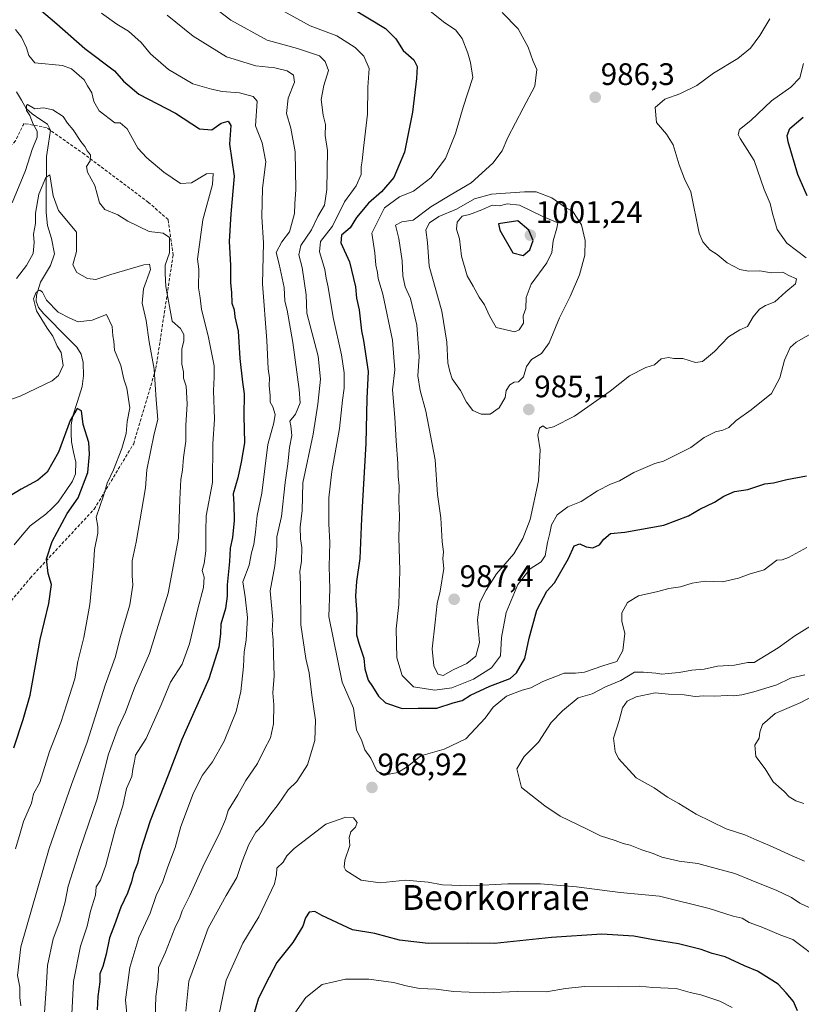
# Model space of a CAD drawing. Units: metres. Extents: x 560769 to 562956, y 4747216 to 4749541.
# Drawn here: x 561851 to 562102, y 4748751 to 4749068 of the extents above; entities that cross this region are included whole.
import ezdxf
from ezdxf.enums import TextEntityAlignment as Align

# ---------------------------------------------------------------- set-up
doc = ezdxf.new("R2010")
doc.units = ezdxf.units.M
doc.header["$MEASUREMENT"] = 0
doc.linetypes.add('TRAZOSX2', pattern=[1.5, 1, -0.5])
for name, color, linetype, lineweight in [('Carátula', 7, 'Continuous', 5), ('Corriente natural lineal', 142, 'Continuous', 13), ('Curva de nivel maestra', 36, 'Continuous', 30), ('Curva de nivel normal', 36, 'Continuous', 0), ('Punto de cota en terreno', 7, 'Continuous', 0), ('Rótulo de punto de cota en terreno', 19, 'Continuous', 0), ('Senda', 19, 'TRAZOSX2', 0), ('Texto cartográfico', 19, 'Continuous', 0)]:
    doc.layers.add(name, color=color, linetype=linetype, lineweight=lineweight)
doc.styles.add('Arial', font='txt', dxfattribs={"height": 0.2})

# ---------------------------------------------------------------- blocks, each defined once
blk = doc.blocks.new('5PATER')
at = {"layer": 'Carátula', "linetype": 'Continuous', "lineweight": 5}
h = blk.add_hatch(color=250, dxfattribs=at)
edge = h.paths.add_edge_path()
edge.add_ellipse((0, 0.01), major_axis=(-1.33, -1.34), ratio=0.999422, start_angle=0, end_angle=360)

msp = doc.modelspace()

# ---------------------------------------------------------------- linework, layer by layer
at = {"layer": 'Corriente natural lineal', "color": 142, "linetype": 'Continuous', "lineweight": 13}
msp.add_polyline3d([(561849.5, 4749045.19, 941.31), (561851.06, 4749042.52, 940.6), (561852.62, 4749039.84, 940.34), (561854.58, 4749038.06, 939.9), (561857.02, 4749036.4, 939.54), (561859.47, 4749034.74, 939.27), (561860.41, 4749032.79, 938.85), (561859.77, 4749028.58, 938.22), (561859.13, 4749024.37, 937.19), (561859.11, 4749019.86, 936.21), (561859.08, 4749015.35, 935.56), (561859.06, 4749010.84, 934.96), (561859.03, 4749006.33, 934.43), (561859.44, 4749002.14, 933.95), (561860.79, 4748997.88, 933.16), (561861.75, 4748993, 932.84), (561860.43, 4748989.18, 932.15), (561858.85, 4748986.51, 932.08), (561857.26, 4748983.84, 931.23), (561855.94, 4748979.64, 930.16), (561855.81, 4748977.76, 930.04), (561856.62, 4748975.75, 929.83), (561858.27, 4748973.68, 929.75), (561860.93, 4748970.99, 929.43), (561863.59, 4748968.31, 928.87), (561866.25, 4748965.63, 928.24), (561868.9, 4748962.95, 927.65), (561870.31, 4748960.69, 927.41), (561870.96, 4748957.95, 927.11), (561871.07, 4748953.72, 926.73), (561870.68, 4748950.19, 926.22), (561869.14, 4748945.46, 925.98), (561867.6, 4748940.74, 925.35), (561867.13, 4748937.93, 924.89), (561867.14, 4748935.15, 924.47), (561867.15, 4748932.38, 924.17), (561867.88, 4748929.1, 924.08), (561868.61, 4748925.82, 923.82), (561868.54, 4748922.15, 923.69), (561867.54, 4748919.73, 923.48), (561865.24, 4748916.37, 922.92), (561862.94, 4748913.02, 922.28), (561860.96, 4748911.07, 922.29), (561858.97, 4748909.13, 921.99), (561856.42, 4748907.25, 921.41), (561853.87, 4748905.38, 921.29), (561851.32, 4748902.31, 920.42), (561848.77, 4748899.24, 920.21)], dxfattribs=at)
at = {"layer": 'Curva de nivel maestra', "color": 36, "linetype": 'Continuous', "lineweight": 30}
for points in [[(561856.75, 4749071.92, 950), (561862.46, 4749067.14, 950), (561871.48, 4749059.17, 950), (561881.07, 4749052, 950), (561883.91, 4749048.64, 950), (561888.84, 4749044.44, 950), (561900.75, 4749038.29, 950), (561908.43, 4749033.26, 950), (561912.37, 4749032.91, 950), (561915.4, 4749035.06, 950), (561917.69, 4749035.75, 950), (561918.52, 4749034.37, 950), (561918.06, 4749028.3, 950), (561919.57, 4749018, 950), (561918.52, 4749005.92, 950), (561917.99, 4748997, 950), (561918.44, 4748989.33, 950), (561918.4, 4748983.64, 950), (561918.71, 4748980.51, 950), (561918.89, 4748977.09, 950), (561919.58, 4748974.95, 950), (561919.87, 4748972.69, 950), (561920.91, 4748968.11, 950), (561921.42, 4748959.26, 950), (561922.32, 4748951.59, 950), (561922.87, 4748947.9, 950), (561922.75, 4748940.74, 950), (561922.98, 4748932.07, 950), (561921.87, 4748925.86, 950), (561920.76, 4748920.78, 950), (561919.24, 4748915.67, 950), (561919.53, 4748912.33, 950), (561919.64, 4748907.02, 950), (561919.08, 4748901.62, 950), (561918.36, 4748898.14, 950), (561918.08, 4748893.86, 950), (561917.3, 4748886.33, 950), (561917.4, 4748882.67, 950), (561916.81, 4748878.67, 950), (561915.27, 4748873.67, 950), (561915.18, 4748870.65, 950), (561914.7, 4748866.27, 950), (561911.46, 4748856.02, 950), (561902.76, 4748836.49, 950), (561898.34, 4748825.04, 950), (561892.5, 4748810.33, 950), (561889.28, 4748800.31, 950), (561888.51, 4748796.58, 950), (561887.16, 4748793.31, 950), (561886.57, 4748790.67, 950), (561885.25, 4748786.97, 950), (561883.07, 4748782.44, 950), (561881.05, 4748776.84, 950), (561879.43, 4748772.55, 950), (561878.42, 4748767.33, 950), (561877.32, 4748763.33, 950), (561876.38, 4748761, 950), (561876.37, 4748758.42, 950), (561875.72, 4748753.69, 950), (561875.43, 4748749.39, 950)], [(561957.52, 4749072.19, 975), (561968.32, 4749065.57, 975), (561971.69, 4749062.23, 975), (561974.06, 4749058.52, 975), (561977.47, 4749055.47, 975), (561978.5, 4749053.38, 975), (561978.37, 4749049.5, 975), (561977.06, 4749038.61, 975), (561974.5, 4749025.77, 975), (561971, 4749017.61, 975), (561967.1, 4749013, 975), (561962.86, 4749009.33, 975), (561959.01, 4749004.67, 975), (561956.96, 4749001.33, 975), (561954.22, 4748999.05, 975), (561954, 4748996.54, 975), (561956.79, 4748990.4, 975), (561958.69, 4748982.34, 975), (561959.04, 4748978.71, 975), (561959.86, 4748974.92, 975), (561960.64, 4748968.16, 975), (561961.3, 4748965.06, 975), (561962.75, 4748955.06, 975), (561962.39, 4748946.33, 975), (561962.02, 4748931.87, 975), (561960.62, 4748907.71, 975), (561960.13, 4748894.8, 975), (561958.99, 4748887.4, 975), (561958.72, 4748882.68, 975), (561959.14, 4748876.92, 975), (561959.06, 4748870.21, 975), (561959.78, 4748867.58, 975), (561961.37, 4748862.74, 975), (561961.69, 4748859.31, 975), (561962.72, 4748855.58, 975), (561964.16, 4748853.54, 975), (561966.1, 4748850.44, 975), (561968.36, 4748848.36, 975), (561973.73, 4748846.47, 975), (561978.91, 4748846.59, 975), (561984.93, 4748846.6, 975), (561990.15, 4748848.27, 975), (561993.06, 4748849.11, 975), (561995.75, 4748850.82, 975), (562002.01, 4748853.68, 975), (562008.54, 4748856.12, 975), (562010.54, 4748857.98, 975), (562013.24, 4748862.55, 975), (562014.68, 4748869.19, 975), (562017.06, 4748878.22, 975), (562020.31, 4748884.33, 975), (562022.84, 4748887, 975), (562027.3, 4748894.77, 975), (562029.12, 4748898.88, 975), (562031, 4748899.51, 975), (562033, 4748898.54, 975), (562035.12, 4748898.3, 975), (562037.34, 4748899.19, 975), (562038.63, 4748901.06, 975), (562040.88, 4748902.84, 975), (562045.42, 4748903.28, 975), (562057.98, 4748905.6, 975), (562065.94, 4748908.55, 975), (562069.63, 4748910.72, 975), (562074.36, 4748912.94, 975), (562077.38, 4748914.95, 975), (562080.74, 4748916.38, 975), (562085.04, 4748917.04, 975), (562090.5, 4748918.84, 975), (562093.34, 4748919.24, 975), (562097.65, 4748920.33, 975), (562104, 4748921.41, 975)], [(562104.21, 4749011.7, 975), (562101.19, 4749018.52, 975), (562098.04, 4749029.05, 975), (562097.75, 4749031.1, 975), (562098.58, 4749033.33, 975), (562102.94, 4749037, 975)], [(562012.67, 4748992.49, 1000), (562014.85, 4748994.23, 1000), (562015.9, 4748997.27, 1000), (562014.54, 4749000.64, 1000), (562011, 4749003.6, 1000), (562004.71, 4749002.64, 1000), (562005.2, 4749000.63, 1000), (562009.39, 4748993.29, 1000), (562012.67, 4748992.49, 1000)], [(561848.61, 4748833.8, 925), (561851.67, 4748842.95, 925), (561853.88, 4748850.84, 925), (561857.09, 4748868.76, 925), (561859.89, 4748880.33, 925), (561860.77, 4748886.41, 925), (561859.66, 4748889.98, 925), (561859.19, 4748894.74, 925), (561860.99, 4748900.33, 925), (561865.86, 4748909.33, 925), (561869.35, 4748914.38, 925), (561872.5, 4748922.51, 925), (561873.01, 4748928.45, 925), (561872.82, 4748932.18, 925), (561870.98, 4748938.03, 925), (561870.37, 4748942.36, 925), (561868.98, 4748943.16, 925), (561866.8, 4748939.27, 925), (561863.03, 4748929.08, 925), (561859.33, 4748922.61, 925), (561856.33, 4748920.08, 925), (561850.97, 4748917.19, 925), (561845.23, 4748913.59, 925)], [(562101.04, 4748749.04, 975), (562099.73, 4748752.04, 975), (562097.45, 4748754.85, 975), (562094.83, 4748757.64, 975), (562088.2, 4748761.89, 975), (562083.99, 4748763.63, 975), (562077.76, 4748766.43, 975), (562073.63, 4748767.57, 975), (562070.04, 4748768.81, 975), (562062.71, 4748770.66, 975), (562054.63, 4748771.96, 975), (562048.32, 4748773.17, 975), (562038.04, 4748773.79, 975), (562021.86, 4748772.74, 975), (562003.46, 4748770.82, 975), (561994.8, 4748770.9, 975), (561982.05, 4748770.82, 975), (561972.84, 4748771.8, 975), (561964.89, 4748773.96, 975), (561957.7, 4748775.2, 975), (561947.79, 4748779.79, 975), (561945.63, 4748781.13, 975), (561943.76, 4748780.89, 975), (561942.57, 4748779, 975), (561941.72, 4748776.35, 975), (561938.52, 4748771.06, 975), (561933.31, 4748764.68, 975), (561929.65, 4748757.67, 975), (561927.36, 4748752.88, 975), (561923.37, 4748739.21, 975)]]:
    msp.add_polyline3d(points, dxfattribs=at)
at = {"layer": 'Curva de nivel normal', "color": 36, "linetype": 'Continuous', "lineweight": 0}
for points in [[(561904.07, 4748749, 965), (561905.04, 4748758.67, 965), (561908.25, 4748767.33, 965), (561911.2, 4748775.67, 965), (561917.03, 4748786.22, 965), (561920.48, 4748792.02, 965), (561922.16, 4748797.19, 965), (561924.34, 4748802.67, 965), (561926.59, 4748806.63, 965), (561928.92, 4748809.08, 965), (561931.1, 4748812.16, 965), (561933.73, 4748815.55, 965), (561936.95, 4748820.33, 965), (561939.8, 4748823, 965), (561943.26, 4748828.33, 965), (561945.58, 4748836.18, 965), (561945.8, 4748842.71, 965), (561944.59, 4748850.84, 965), (561943.72, 4748858, 965), (561942.64, 4748862.61, 965), (561941.11, 4748873.45, 965), (561940.94, 4748886.54, 965), (561940.78, 4748890.76, 965), (561941.3, 4748893.87, 965), (561941.44, 4748898.38, 965), (561940.93, 4748901.16, 965), (561940.87, 4748904.87, 965), (561941.53, 4748910.26, 965), (561941.73, 4748919.16, 965), (561945.09, 4748934.89, 965), (561946.51, 4748944.57, 965), (561947.42, 4748952.56, 965), (561946.69, 4748960, 965), (561942.97, 4748973.82, 965), (561942.81, 4748979.81, 965), (561941.53, 4748988.55, 965), (561940.46, 4748992.67, 965), (561941.13, 4748995.68, 965), (561944.46, 4749000.72, 965), (561946.56, 4749005.02, 965), (561948.66, 4749008.68, 965), (561949.5, 4749013.67, 965), (561949.62, 4749026.28, 965), (561948.95, 4749031.1, 965), (561948.97, 4749034.61, 965), (561948.28, 4749037.67, 965), (561947.68, 4749042.67, 965), (561948.51, 4749047.26, 965), (561949.94, 4749052.06, 965), (561948.96, 4749054.96, 965), (561947.04, 4749056.76, 965), (561940.05, 4749059.1, 965), (561930.21, 4749061.88, 965), (561918.58, 4749068.25, 965), (561907.7, 4749076.63, 965)], [(561885.62, 4748741.22, 955), (561884.6, 4748752.67, 955), (561885.96, 4748763, 955), (561888.92, 4748772.67, 955), (561892.52, 4748780.57, 955), (561894.52, 4748786.19, 955), (561896.6, 4748790.78, 955), (561898.23, 4748795.49, 955), (561900.59, 4748801.73, 955), (561902.43, 4748808.52, 955), (561906.49, 4748819.33, 955), (561909.35, 4748825, 955), (561912.57, 4748829.33, 955), (561916.39, 4748835.97, 955), (561920.21, 4748845.55, 955), (561921.72, 4748851.97, 955), (561922.58, 4748860, 955), (561922.77, 4748864.74, 955), (561923.42, 4748868.48, 955), (561923.87, 4748875.83, 955), (561923.12, 4748882.52, 955), (561922.44, 4748887.33, 955), (561924.41, 4748892.67, 955), (561925.23, 4748896.67, 955), (561925.95, 4748899.33, 955), (561926.45, 4748903.33, 955), (561926.96, 4748908.67, 955), (561928.52, 4748915.9, 955), (561930.46, 4748931.59, 955), (561932.4, 4748938.56, 955), (561932.8, 4748941.18, 955), (561932.03, 4748943.7, 955), (561931.21, 4748945.18, 955), (561931.2, 4748947.29, 955), (561930.91, 4748950.51, 955), (561930.96, 4748953.05, 955), (561930.59, 4748955.95, 955), (561930.14, 4748965.03, 955), (561928.76, 4748983.32, 955), (561929.02, 4748996.49, 955), (561928.55, 4749004.88, 955), (561928.72, 4749014.15, 955), (561929.84, 4749022.58, 955), (561928.64, 4749028.75, 955), (561926.45, 4749034.23, 955), (561927.03, 4749042.17, 955), (561925.76, 4749043.7, 955), (561921.34, 4749044.87, 955), (561915.71, 4749045.25, 955), (561912.32, 4749046.07, 955), (561906.26, 4749047.78, 955), (561898.42, 4749052.42, 955), (561892.7, 4749057.39, 955), (561889.65, 4749061.04, 955), (561885.55, 4749064.72, 955), (561881.84, 4749067, 955), (561876.85, 4749070.58, 955)], [(561894.2, 4748746.53, 960), (561894.36, 4748753.7, 960), (561895.07, 4748759.14, 960), (561895.18, 4748763.07, 960), (561897.46, 4748768, 960), (561900.54, 4748775.67, 960), (561902.12, 4748779, 960), (561902.82, 4748781.3, 960), (561905.28, 4748786.21, 960), (561910.01, 4748796.64, 960), (561914.78, 4748806, 960), (561916.76, 4748810.69, 960), (561917.71, 4748813.67, 960), (561920.78, 4748818.67, 960), (561923.36, 4748823.33, 960), (561927.13, 4748828.72, 960), (561929.23, 4748833.21, 960), (561931.33, 4748837.05, 960), (561932.3, 4748841.59, 960), (561932.39, 4748847.69, 960), (561932.06, 4748851.54, 960), (561932.44, 4748856.98, 960), (561932.23, 4748863.67, 960), (561932.19, 4748868.63, 960), (561931.89, 4748871.67, 960), (561932.02, 4748875.02, 960), (561931.18, 4748884.42, 960), (561932.67, 4748892.41, 960), (561933.3, 4748898.65, 960), (561933.37, 4748901.75, 960), (561934.87, 4748908.33, 960), (561936.08, 4748919.33, 960), (561936.9, 4748925.33, 960), (561937.45, 4748930.56, 960), (561938.15, 4748934.43, 960), (561937.88, 4748937.54, 960), (561937.52, 4748939.09, 960), (561939.4, 4748941.31, 960), (561940.87, 4748944.98, 960), (561940.51, 4748949.25, 960), (561938.46, 4748964.46, 960), (561936.69, 4748974.86, 960), (561935.88, 4748977.69, 960), (561935.7, 4748982.09, 960), (561934.08, 4748989.67, 960), (561933.08, 4748993.37, 960), (561934.97, 4748996.82, 960), (561937.38, 4749000.04, 960), (561939.03, 4749005.99, 960), (561939.12, 4749009.05, 960), (561939.44, 4749013.77, 960), (561939.21, 4749025.87, 960), (561937.81, 4749033.48, 960), (561936.44, 4749038.17, 960), (561936.99, 4749043.18, 960), (561938.99, 4749048.25, 960), (561938.76, 4749050.52, 960), (561936.68, 4749051.95, 960), (561932.73, 4749052.9, 960), (561926.54, 4749053.54, 960), (561917.14, 4749056.47, 960), (561906.43, 4749063.15, 960), (561897.97, 4749069.86, 960)], [(562104.04, 4748898.38, 970), (562098.2, 4748895.15, 970), (562096.15, 4748894.43, 970), (562094.44, 4748894.24, 970), (562090.3, 4748891.15, 970), (562085.5, 4748889.75, 970), (562082.03, 4748888.5, 970), (562076.92, 4748887.34, 970), (562071.33, 4748887.5, 970), (562067.09, 4748886.88, 970), (562063.41, 4748885.74, 970), (562059.62, 4748885.16, 970), (562056.05, 4748884.15, 970), (562049.88, 4748882.76, 970), (562046.35, 4748880.64, 970), (562044.46, 4748877.33, 970), (562044.48, 4748874.67, 970), (562045.48, 4748870.64, 970), (562044.78, 4748865.23, 970), (562042.86, 4748861.6, 970), (562038.33, 4748860.26, 970), (562032.5, 4748858.17, 970), (562029.56, 4748857.84, 970), (562025.95, 4748857.91, 970), (562019.01, 4748855.24, 970), (562015.17, 4748853.13, 970), (562012.33, 4748852.4, 970), (562007.28, 4748850.42, 970), (562003.06, 4748846.95, 970), (562000.51, 4748843.33, 970), (561994.24, 4748836.7, 970), (561987.23, 4748833.4, 970), (561979.72, 4748831.25, 970), (561975.33, 4748827.71, 970), (561972.33, 4748825.86, 970), (561967.79, 4748824.96, 970), (561965.6, 4748826.4, 970), (561963.66, 4748830.45, 970), (561961.7, 4748833.19, 970), (561960.68, 4748836.04, 970), (561959.01, 4748839.64, 970), (561958.06, 4748846.61, 970), (561954.37, 4748855, 970), (561950.12, 4748876.15, 970), (561950.44, 4748884.9, 970), (561950.22, 4748892.25, 970), (561950.44, 4748899.94, 970), (561950.12, 4748905.94, 970), (561950.06, 4748914.33, 970), (561951.01, 4748922.84, 970), (561953.49, 4748936.67, 970), (561954.46, 4748945.86, 970), (561955, 4748949.75, 970), (561955.03, 4748954.64, 970), (561954.17, 4748960.48, 970), (561951.46, 4748972.46, 970), (561949.87, 4748982.2, 970), (561949.26, 4748985.2, 970), (561948.84, 4748987.95, 970), (561947.04, 4748993.65, 970), (561947.4, 4748996.99, 970), (561951.25, 4749001.87, 970), (561955.15, 4749009.77, 970), (561958.92, 4749014.92, 970), (561960.53, 4749018.57, 970), (561960.56, 4749020.98, 970), (561960.86, 4749023, 970), (561961.22, 4749027, 970), (561962.58, 4749038, 970), (561962.68, 4749046.67, 970), (561963.14, 4749052.67, 970), (561961.42, 4749056.7, 970), (561958.58, 4749059.51, 970), (561952.63, 4749063.21, 970), (561944.11, 4749066.43, 970), (561933.58, 4749072.25, 970)], [(562109.57, 4748969.57, 980), (562100.6, 4748964.51, 980), (562098.69, 4748962.79, 980), (562096.85, 4748958.76, 980), (562095.38, 4748953.03, 980), (562092.7, 4748948.04, 980), (562086.17, 4748942.75, 980), (562081.34, 4748939.33, 980), (562078.92, 4748937.06, 980), (562077, 4748936.13, 980), (562074.67, 4748935.68, 980), (562071, 4748933.78, 980), (562066.67, 4748930.54, 980), (562057.92, 4748926.16, 980), (562055.15, 4748925.41, 980), (562048.35, 4748922.58, 980), (562043.72, 4748919.81, 980), (562040.8, 4748918.82, 980), (562036.69, 4748916.67, 980), (562031.33, 4748913.15, 980), (562027.06, 4748911.51, 980), (562023.66, 4748908.9, 980), (562021.82, 4748905.67, 980), (562021.34, 4748902.99, 980), (562020.52, 4748899.96, 980), (562019.78, 4748895.72, 980), (562018.47, 4748893.74, 980), (562015, 4748891.5, 980), (562010.96, 4748886.44, 980), (562007.22, 4748877.4, 980), (562005.67, 4748869.33, 980), (562005.37, 4748863.45, 980), (562002.5, 4748859.6, 980), (561996.67, 4748855.96, 980), (561989.67, 4748853.19, 980), (561984.25, 4748852.38, 980), (561977.42, 4748853.52, 980), (561973.68, 4748857.13, 980), (561972.01, 4748862.84, 980), (561971.8, 4748872.13, 980), (561972.61, 4748880.02, 980), (561972.95, 4748890.99, 980), (561972.62, 4748901.62, 980), (561972.84, 4748908.56, 980), (561972.64, 4748913.32, 980), (561972.7, 4748918.26, 980), (561972.38, 4748921.24, 980), (561972.34, 4748925.38, 980), (561971.75, 4748932.7, 980), (561971.37, 4748940.28, 980), (561970.64, 4748949.2, 980), (561971.33, 4748955.57, 980), (561970.61, 4748965.17, 980), (561967.46, 4748979.99, 980), (561966.02, 4748984.99, 980), (561965.78, 4748987.01, 980), (561965.28, 4748989.38, 980), (561964.88, 4748993.34, 980), (561963.92, 4748999.67, 980), (561968, 4749007.76, 980), (561972.86, 4749011.32, 980), (561977.33, 4749013.13, 980), (561982.93, 4749017.47, 980), (561987.66, 4749023.69, 980), (561990.85, 4749031.71, 980), (561993.41, 4749040.22, 980), (561996.46, 4749049.81, 980), (561995.71, 4749054.67, 980), (561994.9, 4749057.67, 980), (561993.09, 4749062.38, 980), (561990.95, 4749065.17, 980), (561987.48, 4749067.44, 980), (561982.78, 4749071.2, 980)], [(562005.92, 4749070.73, 985), (562011.09, 4749065.48, 985), (562014.34, 4749059.58, 985), (562015.76, 4749055.33, 985), (562017.06, 4749052.33, 985), (562016.46, 4749046.98, 985), (562012.67, 4749039.93, 985), (562007.81, 4749030.52, 985), (562005.94, 4749026.13, 985), (562002.92, 4749022.2, 985), (561995.99, 4749015.84, 985), (561989.13, 4749011.93, 985), (561982.96, 4749008.11, 985), (561977.23, 4749003.81, 985), (561973.58, 4749003.25, 985), (561971.61, 4749002.27, 985), (561972.63, 4748997.96, 985), (561973.77, 4748990.77, 985), (561973.92, 4748985.92, 985), (561974.68, 4748982.4, 985), (561976.43, 4748978.57, 985), (561978.46, 4748970, 985), (561979.16, 4748959.91, 985), (561978.77, 4748953.7, 985), (561979.57, 4748948.9, 985), (561981.31, 4748942.3, 985), (561984.34, 4748926.62, 985), (561985.15, 4748915.47, 985), (561986.19, 4748907.94, 985), (561986.65, 4748900.24, 985), (561987.01, 4748896.92, 985), (561986.81, 4748894.68, 985), (561987.11, 4748891.59, 985), (561986.01, 4748884.33, 985), (561985, 4748880.33, 985), (561984.4, 4748874.32, 985), (561983.36, 4748865.75, 985), (561983.9, 4748860.23, 985), (561985.22, 4748857.55, 985), (561986.97, 4748857.17, 985), (561990.18, 4748858.95, 985), (561994.6, 4748861, 985), (561997.45, 4748863.33, 985), (561998.67, 4748867.77, 985), (561998, 4748875.07, 985), (561998.7, 4748880.67, 985), (562000.8, 4748884.62, 985), (562004.07, 4748889.9, 985), (562009.71, 4748896.36, 985), (562012.64, 4748901.23, 985), (562014.94, 4748907.36, 985), (562017.6, 4748919.81, 985), (562018.15, 4748929.82, 985), (562017.38, 4748934.56, 985), (562017.93, 4748936.83, 985), (562019.04, 4748937.56, 985), (562020.25, 4748936.67, 985), (562022.46, 4748937.23, 985), (562029.24, 4748940.68, 985), (562040.67, 4748948.76, 985), (562046.98, 4748953.66, 985), (562052.26, 4748956.4, 985), (562054.98, 4748957.24, 985), (562057.12, 4748959.14, 985), (562059.47, 4748959.57, 985), (562061.24, 4748959.24, 985), (562064.15, 4748959.23, 985), (562068.26, 4748957.93, 985), (562070.42, 4748958.3, 985), (562074.28, 4748961.47, 985), (562078.83, 4748966.29, 985), (562082.51, 4748968.48, 985), (562084.92, 4748969.53, 985), (562086.83, 4748972.72, 985), (562088.85, 4748975.19, 985), (562090.71, 4748976.32, 985), (562093.8, 4748977.56, 985), (562097.33, 4748980.75, 985), (562100.46, 4748983.33, 985), (562100.76, 4748984.89, 985), (562098.29, 4748985.97, 985), (562096.37, 4748987.05, 985), (562092.58, 4748986.82, 985), (562088.9, 4748987.52, 985), (562085.33, 4748987.38, 985), (562082.51, 4748987.9, 985), (562078.38, 4748990.14, 985), (562075.23, 4748992.72, 985), (562072.88, 4748994.33, 985), (562070.54, 4748996.88, 985), (562069.42, 4748999.62, 985), (562066.73, 4749013, 985), (562064.71, 4749017.16, 985), (562062.97, 4749021.64, 985), (562061.06, 4749028.06, 985), (562058.89, 4749031.56, 985), (562055.6, 4749035.26, 985), (562055.27, 4749040.1, 985), (562058.28, 4749042.82, 985), (562063.15, 4749044.49, 985), (562068.59, 4749047.19, 985), (562073.98, 4749051.18, 985), (562081.83, 4749055.96, 985), (562085.96, 4749059.24, 985), (562088.97, 4749063.33, 985), (562092.2, 4749068.67, 985)], [(561867.24, 4748745.99, 945), (561867.83, 4748758.58, 945), (561870.05, 4748769.94, 945), (561872.24, 4748776.4, 945), (561873.28, 4748781.21, 945), (561874.89, 4748786.32, 945), (561875.15, 4748789, 945), (561876.53, 4748791.14, 945), (561878.24, 4748795.97, 945), (561881.35, 4748807.84, 945), (561883.74, 4748815.09, 945), (561884.97, 4748820.67, 945), (561886.59, 4748824.62, 945), (561886.97, 4748826.97, 945), (561887.52, 4748829.52, 945), (561887.8, 4748831.5, 945), (561891.3, 4748836.78, 945), (561896.14, 4748847.7, 945), (561899.11, 4748855, 945), (561902.8, 4748860.8, 945), (561905.22, 4748867.36, 945), (561907.85, 4748878.65, 945), (561909.72, 4748885.5, 945), (561909.99, 4748888.81, 945), (561909.31, 4748890.92, 945), (561909.96, 4748893.25, 945), (561910.51, 4748897.34, 945), (561910.46, 4748903.65, 945), (561910.58, 4748908.6, 945), (561912.59, 4748919.33, 945), (561912.68, 4748931.74, 945), (561913.28, 4748939.74, 945), (561912.98, 4748948.98, 945), (561913.16, 4748953.29, 945), (561913.2, 4748956.89, 945), (561911.28, 4748966.62, 945), (561909.08, 4748975.08, 945), (561908.65, 4748978.85, 945), (561908.12, 4748981.98, 945), (561908.24, 4748988, 945), (561907.81, 4748991.24, 945), (561909.55, 4749003.98, 945), (561912.61, 4749015.31, 945), (561912.83, 4749018.86, 945), (561910.73, 4749018.74, 945), (561905.9, 4749015.9, 945), (561902.28, 4749015.62, 945), (561896.93, 4749019.27, 945), (561891.49, 4749023.93, 945), (561888.57, 4749026.99, 945), (561885.11, 4749033.27, 945), (561882.93, 4749035.17, 945), (561881.14, 4749035.2, 945), (561876.12, 4749039.05, 945), (561874.37, 4749042.09, 945), (561873.76, 4749044.86, 945), (561872.35, 4749047.07, 945), (561871.29, 4749049.1, 945), (561867.19, 4749052.6, 945), (561864.34, 4749053.67, 945), (561855.36, 4749054.57, 945), (561853.44, 4749056.84, 945), (561852.74, 4749059.38, 945), (561851.06, 4749062.83, 945), (561849.18, 4749065.29, 945)], [(562103.04, 4749054.33, 980), (562101.82, 4749049.67, 980), (562098.97, 4749046.67, 980), (562092.74, 4749042.33, 980), (562086, 4749036, 980), (562082.38, 4749033, 980), (562081.94, 4749031.41, 980), (562082.57, 4749030.13, 980), (562087.16, 4749023.08, 980), (562090.31, 4749013.7, 980), (562092.28, 4749009.18, 980), (562092.98, 4749006.03, 980), (562094.5, 4749000.83, 980), (562097.62, 4748996.39, 980), (562103.89, 4748991.7, 980)], [(561858.37, 4748746.98, 940), (561859.02, 4748756.12, 940), (561859.44, 4748763.71, 940), (561861.26, 4748772.26, 940), (561863.44, 4748778.01, 940), (561865.2, 4748784.15, 940), (561866.17, 4748789.29, 940), (561870.04, 4748801.4, 940), (561875.41, 4748817.02, 940), (561879.15, 4748831.77, 940), (561882.2, 4748840.27, 940), (561884.58, 4748845.35, 940), (561887.53, 4748853.2, 940), (561892.31, 4748864.22, 940), (561898.37, 4748883.65, 940), (561901.68, 4748901.42, 940), (561902.08, 4748913.88, 940), (561902.45, 4748920.33, 940), (561902.99, 4748923.33, 940), (561903.27, 4748927.33, 940), (561904.02, 4748932.67, 940), (561904.03, 4748937.67, 940), (561904.51, 4748944.67, 940), (561904.19, 4748950.32, 940), (561903.26, 4748952.95, 940), (561903.25, 4748954.93, 940), (561902.78, 4748957.45, 940), (561902.72, 4748962.28, 940), (561903.35, 4748965, 940), (561903.4, 4748966.97, 940), (561902.3, 4748968.88, 940), (561899.66, 4748971.29, 940), (561897.56, 4748982.44, 940), (561897.34, 4748986.69, 940), (561897.4, 4748989.31, 940), (561898.76, 4748993.36, 940), (561898.8, 4748998.25, 940), (561896.7, 4748999.63, 940), (561892.18, 4749000.16, 940), (561885.38, 4749003.51, 940), (561882.18, 4749005.6, 940), (561877.89, 4749007.29, 940), (561876.21, 4749009.37, 940), (561874.69, 4749014.99, 940), (561872.35, 4749019.3, 940), (561872.04, 4749021.14, 940), (561873.17, 4749023, 940), (561873.32, 4749024.84, 940), (561872.26, 4749026.15, 940), (561871.55, 4749027.55, 940), (561870.21, 4749029.21, 940), (561867.74, 4749032.96, 940), (561865.9, 4749035.11, 940), (561864.51, 4749037.2, 940), (561861.22, 4749039.42, 940), (561858.13, 4749040.03, 940), (561855.35, 4749039.74, 940), (561853.08, 4749041.09, 940), (561852.66, 4749040.74, 940), (561852.76, 4749039.15, 940), (561853.8, 4749037.55, 940), (561854.82, 4749034.82, 940), (561856.12, 4749032.54, 940), (561856.13, 4749030.56, 940), (561854.52, 4749026.6, 940), (561852.38, 4749019.86, 940), (561848.13, 4749009.44, 940)], [(561850.9, 4748750.68, 935), (561850.56, 4748753.35, 935), (561850.61, 4748756.73, 935), (561849.79, 4748760.46, 935), (561850.91, 4748769.74, 935), (561860, 4748801.33, 935), (561867.18, 4748822, 935), (561872.27, 4748835.67, 935), (561878.1, 4748854, 935), (561881.24, 4748862.92, 935), (561883.01, 4748869.68, 935), (561885.95, 4748879.92, 935), (561886.98, 4748886.27, 935), (561886.7, 4748889.34, 935), (561886.76, 4748894.1, 935), (561888.02, 4748900.1, 935), (561891.06, 4748917.63, 935), (561891.45, 4748923.41, 935), (561893.84, 4748935, 935), (561895.06, 4748939.63, 935), (561894.52, 4748945.92, 935), (561893.85, 4748955.81, 935), (561892.19, 4748964.62, 935), (561891.26, 4748971.46, 935), (561889.94, 4748977.14, 935), (561890.37, 4748981.76, 935), (561892.68, 4748987.9, 935), (561892.35, 4748989.61, 935), (561890.53, 4748989.42, 935), (561879.9, 4748986.38, 935), (561875.09, 4748984.71, 935), (561872.36, 4748985.02, 935), (561868.93, 4748986.96, 935), (561867.66, 4748989.42, 935), (561868.8, 4748993.76, 935), (561868.78, 4748999.93, 935), (561863.06, 4749006.91, 935), (561861.3, 4749011.69, 935), (561860.23, 4749018.44, 935), (561858.91, 4749017.56, 935), (561856.68, 4749012.26, 935), (561855.63, 4749006.14, 935), (561855.62, 4749002.72, 935), (561854.96, 4748999.33, 935), (561855.19, 4748996.67, 935), (561854.89, 4748993.06, 935), (561852.68, 4748989.23, 935), (561849.47, 4748985.06, 935)], [(561999.14, 4748941.31, 990), (562002.04, 4748941.36, 990), (562004.92, 4748943.37, 990), (562006.86, 4748946.68, 990), (562007.27, 4748949, 990), (562008.39, 4748950.82, 990), (562009.83, 4748951.67, 990), (562011.16, 4748951.72, 990), (562012.82, 4748953.39, 990), (562013.78, 4748956.67, 990), (562015.36, 4748958.98, 990), (562018.61, 4748960.91, 990), (562021.1, 4748964.31, 990), (562024.4, 4748972.33, 990), (562027.84, 4748979.21, 990), (562030.8, 4748986.19, 990), (562032.58, 4748992.53, 990), (562032.69, 4748997.27, 990), (562031.48, 4749002.32, 990), (562028.73, 4749006.62, 990), (562026.65, 4749007.75, 990), (562021.98, 4749010.99, 990), (562016.92, 4749012.99, 990), (562013.09, 4749013, 990), (562002.5, 4749012.17, 990), (561997.05, 4749010.66, 990), (561991.19, 4749007.35, 990), (561985.57, 4749005, 990), (561982.53, 4749003, 990), (561981.36, 4749000.67, 990), (561981.86, 4748996.67, 990), (561982.44, 4748989, 990), (561986.48, 4748974.55, 990), (561988.12, 4748964.52, 990), (561988.42, 4748957.88, 990), (561989.06, 4748955.03, 990), (561989.8, 4748952.76, 990), (561992.53, 4748948.96, 990), (561994.49, 4748945.2, 990), (561996.45, 4748942.54, 990), (561999.14, 4748941.31, 990)], [(562009.96, 4748967.9, 995), (562011.43, 4748968.54, 995), (562012.8, 4748970.65, 995), (562012.75, 4748973, 995), (562013.59, 4748975.33, 995), (562013.64, 4748978.88, 995), (562015.32, 4748983.25, 995), (562020.31, 4748990.13, 995), (562021.94, 4748993.4, 995), (562022.39, 4748997.14, 995), (562023.57, 4749001.21, 995), (562023.85, 4749002.93, 995), (562019, 4749005, 995), (562011.55, 4749008.72, 995), (562007.53, 4749009.05, 995), (562005.03, 4749008.49, 995), (562002.76, 4749008.71, 995), (561999.39, 4749007.12, 995), (561995.43, 4749005.71, 995), (561993.04, 4749005.1, 995), (561991.48, 4749003.22, 995), (561991.26, 4749000.92, 995), (561992.19, 4748997.86, 995), (561992.85, 4748992.24, 995), (561994.62, 4748985.92, 995), (561996.63, 4748982.6, 995), (561998.52, 4748979.05, 995), (562000.21, 4748976.6, 995), (562001.8, 4748972.98, 995), (562004.04, 4748969.22, 995), (562009.96, 4748967.9, 995)], [(561844.91, 4748945.12, 930), (561850.67, 4748947.1, 930), (561861, 4748952.02, 930), (561863.05, 4748953.75, 930), (561864.48, 4748957.02, 930), (561863.86, 4748961.2, 930), (561862.58, 4748963.22, 930), (561861.21, 4748966.43, 930), (561859.39, 4748969.03, 930), (561855.98, 4748974.64, 930), (561854.95, 4748978.48, 930), (561855.84, 4748980.68, 930), (561856.95, 4748981.31, 930), (561857.83, 4748980.66, 930), (561859.13, 4748978.1, 930), (561862.91, 4748974.24, 930), (561866.63, 4748972.3, 930), (561869.32, 4748971.08, 930), (561873.84, 4748971.66, 930), (561878.51, 4748973.45, 930), (561880.31, 4748969.6, 930), (561880.56, 4748966.61, 930), (561880.88, 4748964.8, 930), (561881.01, 4748961.9, 930), (561883.08, 4748957.06, 930), (561884.07, 4748952.64, 930), (561885.04, 4748949.7, 930), (561886.01, 4748943.37, 930), (561885.15, 4748938.94, 930), (561884.82, 4748935.05, 930), (561883.44, 4748930.27, 930), (561880.71, 4748923.35, 930), (561878.7, 4748919.1, 930), (561877.47, 4748915.03, 930), (561875.2, 4748908.17, 930), (561875.72, 4748905.17, 930), (561875.72, 4748903.01, 930), (561874.57, 4748897.77, 930), (561874.3, 4748892.43, 930), (561873.08, 4748880.04, 930), (561871.18, 4748869.36, 930), (561869.25, 4748861.67, 930), (561868.28, 4748856, 930), (561865.67, 4748848, 930), (561863.75, 4748842, 930), (561860.1, 4748832.67, 930), (561857.05, 4748822.67, 930), (561854.99, 4748819, 930), (561854.27, 4748816.02, 930), (561851.78, 4748810.1, 930), (561850.7, 4748806.36, 930), (561849.19, 4748801.3, 930)], [(562105.61, 4748873.26, 965), (562100.23, 4748869.94, 965), (562094.89, 4748866.02, 965), (562087.1, 4748861.28, 965), (562085.09, 4748861.26, 965), (562080.77, 4748860.46, 965), (562075.33, 4748860.12, 965), (562070.97, 4748859.21, 965), (562066.99, 4748858.8, 965), (562063, 4748858.05, 965), (562059.39, 4748857.82, 965), (562057.4, 4748857.56, 965), (562055.42, 4748857.92, 965), (562051.51, 4748858.17, 965), (562048.53, 4748858.18, 965), (562044.13, 4748855.48, 965), (562039.2, 4748853.52, 965), (562034.94, 4748851.26, 965), (562030.45, 4748849.96, 965), (562025.42, 4748845.73, 965), (562021.74, 4748842.02, 965), (562017.66, 4748835.67, 965), (562012.98, 4748831, 965), (562010.61, 4748827.03, 965), (562012.18, 4748821, 965), (562019.7, 4748815.09, 965), (562024.66, 4748811.76, 965), (562033.29, 4748807.57, 965), (562037.66, 4748805.42, 965), (562042.31, 4748804.01, 965), (562044.89, 4748803.04, 965), (562047.19, 4748802.49, 965), (562050.97, 4748800.97, 965), (562054.6, 4748799.76, 965), (562057.41, 4748798.54, 965), (562062.94, 4748797.25, 965), (562068.96, 4748796.59, 965), (562074.91, 4748794.9, 965), (562080.91, 4748793.33, 965), (562086.16, 4748791.15, 965), (562094.46, 4748787.87, 965), (562099.13, 4748785.62, 965), (562101.84, 4748783.8, 965), (562107.62, 4748781.11, 965)], [(562103.41, 4748857.38, 960), (562098.77, 4748856.3, 960), (562094.45, 4748854.14, 960), (562087, 4748851.81, 960), (562083.13, 4748850.86, 960), (562080.54, 4748850.54, 960), (562078.37, 4748850.7, 960), (562074.43, 4748850.43, 960), (562070.89, 4748850.56, 960), (562068.06, 4748850.39, 960), (562064.54, 4748850.86, 960), (562059.5, 4748851.12, 960), (562055.17, 4748851.49, 960), (562049.05, 4748850.2, 960), (562046.18, 4748848.84, 960), (562044.7, 4748846.67, 960), (562043.58, 4748842.67, 960), (562041.84, 4748836.92, 960), (562042.35, 4748832.63, 960), (562043.41, 4748830.38, 960), (562049.14, 4748824.14, 960), (562054.88, 4748820.88, 960), (562059.23, 4748817.9, 960), (562062.86, 4748815.86, 960), (562068.4, 4748812.4, 960), (562078.05, 4748807.72, 960), (562084.15, 4748805.83, 960), (562087.92, 4748804.06, 960), (562092.03, 4748802.39, 960), (562099.3, 4748798.97, 960), (562103.28, 4748797.35, 960)], [(562107.81, 4748851.38, 955), (562102.09, 4748848.44, 955), (562093.87, 4748844.91, 955), (562089.83, 4748841.29, 955), (562088.91, 4748838.82, 955), (562088.72, 4748836.96, 955), (562087.3, 4748834.67, 955), (562087.62, 4748831.01, 955), (562090.65, 4748827, 955), (562093.22, 4748822.88, 955), (562096.73, 4748819.73, 955), (562098.4, 4748818.06, 955), (562100.52, 4748816.7, 955), (562103.15, 4748815.89, 955)], [(561955.52, 4748811.52, 970), (561949.17, 4748809.26, 970), (561938.92, 4748801.33, 970), (561936.55, 4748799, 970), (561935.36, 4748797, 970), (561933.34, 4748795, 970), (561933.28, 4748793, 970), (561932.56, 4748790.02, 970), (561927.55, 4748779.34, 970), (561922.38, 4748770.91, 970), (561917, 4748759, 970), (561913.57, 4748742.41, 970)], [(562106.58, 4748766.83, 970), (562101.76, 4748770.41, 970), (562099.58, 4748772.01, 970), (562095.72, 4748773.44, 970), (562089.36, 4748776.12, 970), (562085.51, 4748777.51, 970), (562083.23, 4748778.93, 970), (562080.38, 4748779.61, 970), (562072.66, 4748782.03, 970), (562056.63, 4748786, 970), (562043.99, 4748787.19, 970), (562029.86, 4748789.04, 970), (562018.33, 4748790.05, 970), (562007.72, 4748790.05, 970), (561995.64, 4748789.31, 970), (561986.72, 4748789.64, 970), (561982.1, 4748790.53, 970), (561974.83, 4748791.13, 970), (561966.61, 4748790.37, 970), (561960.54, 4748791.21, 970), (561955.62, 4748794.31, 970), (561954.99, 4748795.32, 970), (561955.23, 4748797.59, 970), (561956.81, 4748802.33, 970), (561956.7, 4748804.97, 970), (561957.14, 4748806.77, 970), (561958.71, 4748808.26, 970), (561959.26, 4748809.81, 970), (561958.03, 4748811.3, 970), (561955.52, 4748811.52, 970)], [(562080, 4748750.13, 980), (562076, 4748752.23, 980), (562069.94, 4748754.28, 980), (562066.45, 4748755, 980), (562061.94, 4748756.25, 980), (562054.33, 4748756.63, 980), (562050.28, 4748757.02, 980), (562043.48, 4748756.85, 980), (562032.58, 4748756.92, 980), (562026.33, 4748756.3, 980), (562020.25, 4748755.22, 980), (562010.93, 4748755.34, 980), (562000.39, 4748754.89, 980), (561990.26, 4748755.34, 980), (561984.67, 4748756.07, 980), (561979.33, 4748756.32, 980), (561974.97, 4748757.1, 980), (561970.98, 4748758.25, 980), (561963, 4748759.29, 980), (561955.46, 4748759.23, 980), (561947.99, 4748757.53, 980), (561942.67, 4748753.32, 980), (561937.65, 4748746.22, 980)]]:
    msp.add_polyline3d(points, dxfattribs=at)
at = {"layer": 'Senda', "color": 19, "linetype": 'TRAZOSX2', "lineweight": 0}
msp.add_lwpolyline([(561810.63, 4748740.5), (561809.44, 4748753.6), (561818.17, 4748767.49), (561822.94, 4748780.98), (561821.35, 4748793.68), (561822.14, 4748818.68), (561824.92, 4748836.15), (561831.67, 4748852.42), (561841.99, 4748874.25), (561853.89, 4748888.53), (561874.53, 4748910.76), (561887.23, 4748931.79), (561894.37, 4748956), (561899.93, 4748992.52), (561898.34, 4749004.03), (561891.99, 4749009.58), (561871.35, 4749025.06), (561859.2, 4749033.65), (561851.91, 4749034.98), (561849.13, 4749029.43), (561831.27, 4749009.18), (561818.57, 4748982.99), (561803.62, 4748973.9)], dxfattribs=at)

# ---------------------------------------------------------------- block references
at = {"layer": 'Punto de cota en terreno', "linetype": 'Continuous', "lineweight": 0}
for p in [(562035.92, 4749043.43, 986.3), (562015, 4748999, 1001.24), (562014.51, 4748942.82, 985.1), (561990.47, 4748881.68, 987.4), (561963.99, 4748821.04, 968.92)]:
    msp.add_blockref('5PATER', p, dxfattribs=at)

# ---------------------------------------------------------------- texts
at = {"layer": 'Rótulo de punto de cota en terreno', "color": 19, "linetype": 'Continuous', "lineweight": 0, "style": 'Arial'}
for s, p in [('986,3', (562037.68, 4749045.19)), ('1001,24', (562016.76, 4749000.76)), ('985,1', (562016.27, 4748944.58)), ('987,4', (561992.23, 4748883.44)), ('968,92', (561965.75, 4748822.8))]:
    msp.add_text(s, height=7, dxfattribs=at).set_placement(p, align=Align.BOTTOM_LEFT)
at = {"layer": 'Texto cartográfico', "color": 19, "linetype": 'Continuous', "lineweight": 0, "style": 'Arial'}
msp.add_text('Beorkorrale', height=8, dxfattribs=at).set_placement((562003.84, 4748785.61), align=Align.MIDDLE_CENTER)

doc.saveas('drawing.dxf')
